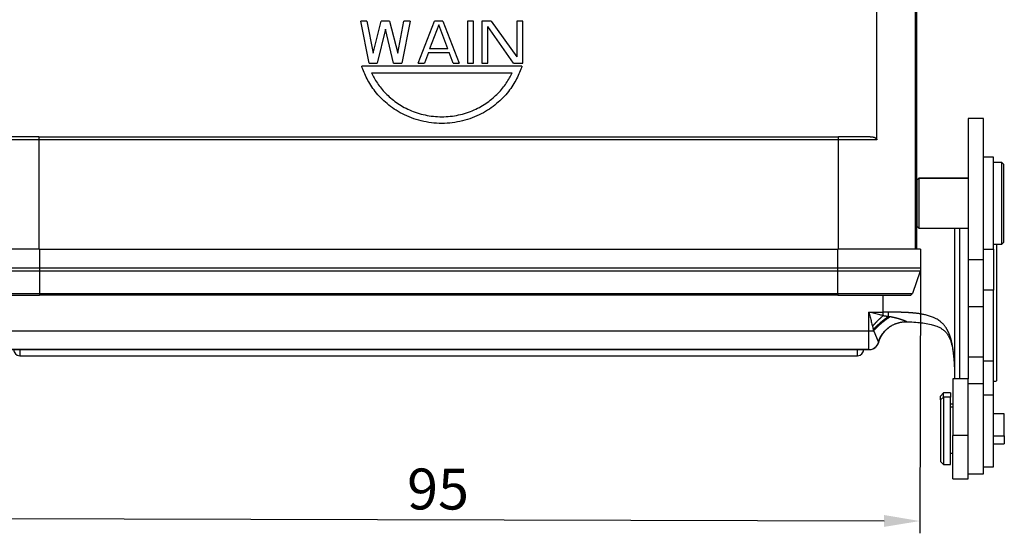
# Model space of a CAD drawing. Units: millimetres. Extents: x 6800 to 7245, y 4832 to 5147.
# Drawn here: x 6855 to 6952, y 4992 to 5042 of the extents above; entities that cross this region are included whole.
import ezdxf

# ---------------------------------------------------------------- set-up
doc = ezdxf.new("R2010")
doc.units = ezdxf.units.MM
doc.header["$LTSCALE"] = 65.395
doc.header["$PDMODE"] = 3
doc.header["$PDSIZE"] = 8
doc.layers.get('Defpoints').update_dxf_attribs({"linetype": 'CONTINUOUS'})
doc.layers.add('1', color=7, linetype='CONTINUOUS', true_color=0xffffff)
doc.layers.add('Dim', color=3, linetype='CONTINUOUS', lineweight=15)
doc.styles.add('Romans字体', font='romans.shx', dxfattribs={"width": 0.75})
doc.dimstyles.new('01', dxfattribs={"dimtxt": 4, "dimasz": 3.5, "dimexe": 1.2, "dimexo": 0.2, "dimgap": 0.5, "dimtad": 1, "dimdec": 1, "dimdsep": 46, "dimtxsty": 'Romans字体', "dimcen": 0, "dimclrd": 1, "dimclre": 6, "dimclrt": 4, "dimazin": 2, "dimtfac": 1, "dimtdec": 1, "dimtofl": 0, "dimtmove": 0, "dimatfit": 3, "dimfxl": 1, "dimtolj": 1, "dimtzin": 0, "dimarcsym": 0})

# ---------------------------------------------------------------- blocks, each defined once
blk = doc.blocks.new('*D667')
at = {"layer": 'Defpoints', "color": 0, "transparency": 16777216}
for p in [(6849.285, 5017.477), (6943.585, 5017.477), (6943.514, 4992.702)]:
    blk.add_point(p, dxfattribs=at)
at = {"layer": 'Dim', "color": 6, "lineweight": -2, "transparency": 16777216}
for p, q in [((6849.284, 5017.277), (6849.212, 4991.77)), ((6943.584, 5017.277), (6943.511, 4991.502))]:
    blk.add_line(p, q, dxfattribs=at)
at = {"layer": 'Dim', "color": 1, "lineweight": -2, "transparency": 16777216}
blk.add_line((6852.715, 4992.96), (6940.014, 4992.712), dxfattribs=at)
at = {"layer": 'Dim', "color": 1, "transparency": 16777216}
for points in [[(6852.717, 4993.544), (6852.713, 4992.377), (6849.215, 4992.97)], [(6940.016, 4993.295), (6940.013, 4992.129), (6943.514, 4992.702)]]:
    blk.add_solid(points, dxfattribs=at)
at = {"layer": 'Dim', "color": 4, "transparency": 16777216, "insert": (6896.373, 4995.836), "char_height": 4, "attachment_point": 5, "rotation": 359.83685, "style": 'Romans字体'}
blk.add_mtext('\\A1;95', dxfattribs=at)

msp = doc.modelspace()

# ---------------------------------------------------------------- linework, layer by layer
at = {"layer": '1', "color": 0, "linetype": 'Continuous', "lineweight": 25}
for p, q in [((6943.062, 5057.317), (6943.062, 5019.317)), ((6943.185, 5057.317), (6943.185, 5025.282)), ((6939.304, 5030.017), (6939.304, 5049.117)), ((6889.417, 5041.617), (6888.815, 5041.617)), ((6889.618, 5037.517), (6888.815, 5041.617)), ((6889.417, 5041.617), (6890.019, 5038.476)), ((6890.019, 5038.476), (6890.822, 5041.617)), ((6891.625, 5041.617), (6890.822, 5041.617)), ((6891.625, 5041.617), (6892.428, 5038.476)), ((6892.428, 5038.476), (6893.03, 5041.617)), ((6893.632, 5041.617), (6892.829, 5037.517)), ((6893.632, 5041.617), (6893.03, 5041.617)), ((6894.435, 5037.517), (6896.041, 5041.617)), ((6896.442, 5041.268), (6895.539, 5038.913)), ((6896.844, 5041.617), (6896.041, 5041.617)), ((6897.345, 5038.913), (6896.442, 5041.268)), ((6896.844, 5041.617), (6898.449, 5037.517)), ((6899.854, 5041.617), (6899.252, 5041.617)), ((6899.252, 5041.617), (6899.252, 5037.517)), ((6899.854, 5037.517), (6899.854, 5041.617)), ((6901.56, 5041.617), (6900.657, 5041.617)), ((6900.657, 5041.617), (6900.657, 5037.517)), ((6903.768, 5037.517), (6901.259, 5041.093)), ((6901.259, 5037.517), (6901.259, 5041.093)), ((6901.56, 5041.617), (6904.069, 5038.128)), ((6904.671, 5041.617), (6904.069, 5041.617)), ((6904.069, 5041.617), (6904.069, 5038.128)), ((6904.671, 5037.517), (6904.671, 5041.617)), ((6891.224, 5040.832), (6890.421, 5037.517)), ((6892.027, 5037.517), (6891.224, 5040.832)), ((6895.439, 5038.564), (6895.037, 5037.517)), ((6895.439, 5038.564), (6897.446, 5038.564)), ((6897.345, 5038.913), (6895.539, 5038.913)), ((6897.847, 5037.517), (6897.446, 5038.564)), ((6904.577, 5037.217), (6888.91, 5037.217)), ((6889.618, 5037.517), (6890.421, 5037.517)), ((6892.027, 5037.517), (6892.829, 5037.517)), ((6894.435, 5037.517), (6895.037, 5037.517)), ((6897.847, 5037.517), (6898.449, 5037.517)), ((6899.252, 5037.517), (6899.854, 5037.517)), ((6900.657, 5037.517), (6901.259, 5037.517)), ((6903.768, 5037.517), (6904.671, 5037.517)), ((6889.86, 5036.567), (6903.626, 5036.567)), ((6949.735, 5032.101), (6948.235, 5032.101)), ((6948.235, 5032.101), (6948.235, 5024.491)), ((6949.735, 5024.491), (6949.735, 5032.101)), ((6857.307, 5030.017), (6853.566, 5030.017)), ((6857.307, 5030.317), (6854.21, 5030.317)), ((6857.307, 5030.317), (6935.562, 5030.317)), ((6857.307, 5030.317), (6857.307, 5030.017)), ((6935.562, 5030.017), (6857.307, 5030.017)), ((6857.307, 5030.017), (6857.307, 5019.317)), ((6938.659, 5030.317), (6935.562, 5030.317)), ((6935.562, 5030.017), (6935.562, 5030.317)), ((6939.304, 5030.017), (6935.562, 5030.017)), ((6935.562, 5019.317), (6935.562, 5030.017)), ((6950.735, 5028.307), (6949.735, 5028.307)), ((6950.735, 5023.447), (6950.735, 5028.307)), ((6951.535, 5027.807), (6950.735, 5027.807)), ((6951.535, 5027.791), (6950.735, 5027.791)), ((6951.735, 5027.607), (6951.535, 5027.807)), ((6951.535, 5027.807), (6951.535, 5027.791)), ((6951.735, 5027.592), (6951.535, 5027.791)), ((6951.535, 5023.458), (6951.535, 5027.791)), ((6951.735, 5027.607), (6951.735, 5027.592)), ((6951.735, 5023.476), (6951.735, 5027.592)), ((6943.435, 5026.257), (6943.235, 5026.057)), ((6943.235, 5026.048), (6943.435, 5026.247)), ((6943.235, 5026.048), (6943.235, 5026.057)), ((6943.235, 5026.048), (6943.235, 5023.611)), ((6948.235, 5026.257), (6943.435, 5026.257)), ((6943.435, 5026.247), (6943.435, 5026.257)), ((6943.435, 5026.247), (6948.235, 5026.247)), ((6943.435, 5026.247), (6943.435, 5023.593)), ((6943.184, 5025.276), (6943.235, 5025.276)), ((6943.235, 5025.282), (6943.185, 5025.282)), ((6948.235, 5024.491), (6948.235, 5018.273)), ((6949.735, 5018.273), (6949.735, 5024.491)), ((6943.235, 5023.611), (6943.235, 5021.557)), ((6943.435, 5023.593), (6943.435, 5021.357)), ((6950.735, 5019.307), (6950.735, 5023.447)), ((6951.535, 5019.807), (6951.535, 5023.458)), ((6951.735, 5020.007), (6951.735, 5023.476)), ((6943.185, 5022.332), (6943.235, 5022.332)), ((6943.185, 5022.332), (6943.185, 5019.317)), ((6943.235, 5021.557), (6943.435, 5021.357)), ((6943.435, 5021.357), (6948.235, 5021.357)), ((6951.535, 5019.807), (6951.735, 5020.007)), ((6857.385, 5019.317), (6849.285, 5019.317)), ((6857.385, 5019.317), (6935.485, 5019.317)), ((6857.385, 5019.317), (6857.385, 5017.477)), ((6943.585, 5019.317), (6935.485, 5019.317)), ((6935.485, 5017.477), (6935.485, 5019.317)), ((6943.585, 5019.317), (6943.585, 5017.477)), ((6949.735, 5019.307), (6950.735, 5019.307)), ((6950.735, 5019.807), (6951.535, 5019.807)), ((6950.735, 5019.307), (6950.735, 5015.313)), ((6948.235, 5018.273), (6948.235, 5013.658)), ((6949.735, 5018.273), (6948.235, 5018.273)), ((6949.735, 5013.658), (6949.735, 5018.273)), ((6857.385, 5017.477), (6935.485, 5017.477)), ((6857.385, 5017.168), (6857.385, 5014.955)), ((6935.485, 5017.168), (6857.385, 5017.168)), ((6935.485, 5014.955), (6935.485, 5017.168)), ((6943.536, 5017.168), (6942.817, 5014.955)), ((6950.735, 5015.313), (6949.735, 5015.313)), ((6950.735, 5014.282), (6950.735, 5015.313)), ((6939.935, 5013.15), (6939.935, 5014.818)), ((6950.735, 5008.375), (6950.735, 5014.282)), ((6938.535, 5011.308), (6938.535, 5013.15)), ((6938.535, 5013.15), (6939.935, 5013.15)), ((6939.935, 5012.807), (6939.935, 5013.15)), ((6948.235, 5013.658), (6948.235, 5011.253)), ((6949.735, 5013.658), (6948.235, 5013.658)), ((6949.735, 5011.253), (6949.735, 5013.658)), ((6854.335, 5011.307), (6938.535, 5011.308)), ((6938.535, 5009.482), (6938.535, 5011.308)), ((6948.235, 5011.253), (6948.235, 5008.732)), ((6949.735, 5008.732), (6949.735, 5011.253)), ((6938.535, 5009.482), (6854.335, 5009.481)), ((6855.435, 5009.481), (6937.435, 5009.482)), ((6855.435, 5009.481), (6937.435, 5009.482)), ((6855.435, 5009.481), (6855.435, 5008.881)), ((6855.522, 5009.481), (6914.685, 5009.482)), ((6858.335, 5009.481), (6918.234, 5009.482)), ((6920.683, 5009.482), (6919.859, 5009.482)), ((6921.375, 5009.482), (6920.683, 5009.482)), ((6925.3, 5009.482), (6923.803, 5009.482)), ((6927.69, 5009.482), (6925.918, 5009.482)), ((6927.689, 5009.482), (6928.245, 5009.482)), ((6928.819, 5009.482), (6928.245, 5009.482)), ((6928.819, 5009.482), (6929.822, 5009.482)), ((6932.685, 5009.482), (6930.411, 5009.482)), ((6933.235, 5009.482), (6932.685, 5009.482)), ((6933.235, 5009.482), (6934.535, 5009.482)), ((6937.435, 5008.882), (6937.435, 5009.482)), ((6938.535, 5009.482), (6938.535, 5009.482)), ((6939.492, 5010.192), (6939.493, 5010.194)), ((6855.435, 5008.881), (6937.435, 5008.882)), ((6855.435, 5008.881), (6937.435, 5008.882)), ((6855.522, 5008.881), (6914.685, 5008.882)), ((6856.857, 5008.881), (6914.685, 5008.882)), ((6856.857, 5008.881), (6856.857, 5008.881)), ((6914.685, 5008.882), (6914.685, 5008.882)), ((6948.235, 5008.732), (6948.235, 5006.635)), ((6949.735, 5008.732), (6948.235, 5008.732)), ((6949.735, 5006.135), (6949.735, 5008.732)), ((6949.735, 5008.375), (6950.735, 5008.375)), ((6950.735, 5005.023), (6950.735, 5008.375)), ((6948.235, 5006.635), (6946.735, 5006.635)), ((6946.735, 5006.635), (6946.735, 5001.086)), ((6948.235, 5001.086), (6948.235, 5006.635)), ((6949.735, 5006.135), (6948.235, 5006.135)), ((6949.735, 5001.352), (6949.735, 5006.135)), ((6945.835, 5005.235), (6945.535, 5004.935)), ((6945.535, 5004.573), (6945.535, 5004.935)), ((6945.835, 5004.839), (6945.535, 5004.573)), ((6945.535, 5004.573), (6945.535, 4998.535)), ((6946.535, 5005.235), (6945.835, 5005.235)), ((6945.835, 5004.839), (6945.835, 5005.235)), ((6946.535, 5004.839), (6945.835, 5004.839)), ((6945.835, 5004.839), (6945.835, 4998.235)), ((6946.535, 5005.235), (6946.535, 5004.839)), ((6946.535, 4998.235), (6946.535, 5004.839)), ((6950.735, 5005.023), (6949.735, 5005.023)), ((6950.735, 5001.244), (6950.735, 5005.023)), ((6946.735, 5004.135), (6946.535, 5004.135)), ((6946.535, 5003.864), (6946.735, 5003.864)), ((6951.785, 5003.21), (6950.735, 5003.21)), ((6951.785, 5001.054), (6951.785, 5003.21)), ((6946.735, 4996.835), (6946.735, 5001.086)), ((6948.235, 5001.086), (6946.735, 5001.086)), ((6948.235, 4996.835), (6948.235, 5001.086)), ((6949.735, 4997.335), (6949.735, 5001.352)), ((6950.735, 4998.023), (6950.735, 5001.244)), ((6950.735, 5001.054), (6951.785, 5001.054)), ((6951.785, 5001.054), (6951.785, 5000.26)), ((6950.735, 5000.26), (6951.785, 5000.26)), ((6946.535, 4999.335), (6946.735, 4999.335)), ((6945.535, 4998.535), (6945.835, 4998.235)), ((6945.835, 4998.235), (6946.535, 4998.235)), ((6949.735, 4998.023), (6950.735, 4998.023)), ((6946.735, 4996.835), (6948.235, 4996.835)), ((6948.235, 4997.335), (6949.735, 4997.335))]:
    msp.add_line(p, q, dxfattribs=at)
for centre, start, end in [((6855.435, 5009.481), 180.00073, 270.00073), ((6855.435, 5009.481), 180.00073, 270.00073), ((6937.435, 5009.482), 270.00073, 0.00073), ((6856.857, 5009.481), 268.85042, 270.00073), ((6914.685, 5009.482), 270.00073, 271.15105)]:
    msp.add_arc(centre, 0.6, start, end, dxfattribs=at)
for centre, major_axis, ratio, start_param, end_param in [((6939.935, 5012.54), (7, 0), 0.087138, 1.498828, 1.570796), ((6938.535, 5011.395), (-1, 0), 0.087138, 1.570808, 2.040988), ((6938.535, 5010.482), (-1, 0), 1, 1.570809, 2.896389), ((6858.335, 5009.481), (-4, 0), 0.000018, 0, 1.570796), ((6914.685, 5009.482), (0.6, 0), 0.000018, 6.28318, 7.853982), ((6934.535, 5009.482), (-4, 0), 0.000018, 1.570796, 3.141593), ((6937.435, 5009.482), (0.6, 0), 0.000018, 4.712389, 7.853982), ((6937.435, 5009.482), (0.6, 0), 0.000018, 4.712389, 7.853982), ((6938.535, 5010.482), (1, 0), 1, 4.712402, 5.989215)]:
    msp.add_ellipse(centre, major_axis=major_axis, ratio=ratio, start_param=start_param, end_param=end_param, dxfattribs=at)
for points, weights in [([(6904.577, 5037.217), (6901.666, 5028.098), (6891.82, 5028.098), (6888.91, 5037.217)], [1, 0.530398322851, 0.530398322851, 1]), ([(6889.86, 5036.567), (6892.965, 5029.907), (6900.521, 5029.907), (6903.626, 5036.567)], [1, 0.607305936073, 0.607305936073, 1]), ([(6938.885, 5011.761), (6939.209, 5012.139), (6939.566, 5012.495), (6939.935, 5012.807)], [1.01579915254, 0.994733202225, 0.994733615827, 1.01580039335]), ([(6939.466, 5010.233), (6939.68, 5010.886), (6940.104, 5011.436), (6940.706, 5011.8)], [1.10514245908, 1.02749313368, 0.992852725335, 1.00122123404]), ([(6946.733, 5009.733), (6946.713, 5009.672), (6946.709, 5009.611), (6946.725, 5009.552)], [1.2216598911, 1.16198931774, 1.11436617876, 1.07879047417])]:
    msp.add_rational_spline(points, weights, degree=3, dxfattribs=at)
for points, degree, knots in [([(6938.659, 5030.317), (6938.804, 5030.317), (6938.929, 5030.292), (6939.044, 5030.269), (6939.13, 5030.226), (6939.215, 5030.185), (6939.26, 5030.129), (6939.304, 5030.076), (6939.304, 5030.017)], 2, [0, 0, 0, 0.25, 0.25, 0.5, 0.5, 0.75, 0.75, 1, 1, 1]), ([(6857.385, 5017.168), (6857.121, 5017.168), (6856.594, 5017.168), (6855.812, 5017.168), (6855.044, 5017.168), (6854.299, 5017.168), (6853.583, 5017.168), (6852.905, 5017.168), (6852.269, 5017.168), (6851.683, 5017.168), (6851.151, 5017.168), (6850.68, 5017.168), (6850.273, 5017.168), (6849.935, 5017.168), (6849.668, 5017.168), (6849.476, 5017.168), (6849.36, 5017.168), (6849.334, 5017.168), (6849.334, 5017.168)], 3, [0, 0, 0, 0, 0.062502, 0.125005, 0.187507, 0.250009, 0.312512, 0.375014, 0.437517, 0.500019, 0.562521, 0.625024, 0.687526, 0.750028, 0.812531, 0.875033, 0.937536, 1, 1, 1, 1]), ([(6857.385, 5014.955), (6857.385, 5014.935), (6857.385, 5014.917), (6857.385, 5014.883), (6857.385, 5014.868), (6857.385, 5014.843), (6857.385, 5014.834), (6857.385, 5014.821), (6857.385, 5014.818), (6857.385, 5014.818)], 3, [0, 0, 0, 0, 0.25, 0.25, 0.5, 0.5, 0.75, 0.75, 1, 1, 1, 1]), ([(6935.485, 5014.955), (6935.485, 5014.935), (6935.485, 5014.917), (6935.485, 5014.883), (6935.485, 5014.868), (6935.485, 5014.843), (6935.485, 5014.834), (6935.485, 5014.821), (6935.485, 5014.818), (6935.485, 5014.818)], 3, [0, 0, 0, 0, 0.25, 0.25, 0.5, 0.5, 0.75, 0.75, 1, 1, 1, 1]), ([(6935.485, 5014.818), (6935.719, 5014.818), (6936.186, 5014.818), (6936.88, 5014.818), (6937.561, 5014.818), (6938.222, 5014.818), (6938.857, 5014.818), (6939.459, 5014.818), (6940.023, 5014.818), (6940.543, 5014.818), (6941.014, 5014.818), (6941.433, 5014.818), (6941.794, 5014.818), (6942.094, 5014.818), (6942.33, 5014.818), (6942.501, 5014.818), (6942.604, 5014.818), (6942.627, 5014.818), (6942.627, 5014.818)], 3, [0, 0, 0, 0, 0.062504, 0.125008, 0.187512, 0.250016, 0.31252, 0.375024, 0.437528, 0.500032, 0.562536, 0.62504, 0.687544, 0.750048, 0.812552, 0.875056, 0.93756, 1, 1, 1, 1]), ([(6939.935, 5012.807), (6939.826, 5012.833), (6939.542, 5012.902), (6939.075, 5013.016), (6938.717, 5013.105), (6938.535, 5013.15)], 3, [0, 0, 0, 0, 0.237173, 0.613064, 1, 1, 1, 1]), ([(6940.445, 5012.724), (6940.443, 5012.789), (6940.441, 5012.857), (6940.439, 5013), (6940.438, 5013.074), (6940.438, 5013.149)], 3, [0, 0, 0, 0, 0.5, 0.5, 1, 1, 1, 1]), ([(6946.733, 5009.733), (6946.731, 5009.745), (6946.727, 5009.767), (6946.722, 5009.801), (6946.716, 5009.835), (6946.71, 5009.869), (6946.704, 5009.903), (6946.698, 5009.937), (6946.692, 5009.97), (6946.685, 5010.004), (6946.679, 5010.038), (6946.672, 5010.071), (6946.665, 5010.105), (6946.658, 5010.138), (6946.651, 5010.172), (6946.644, 5010.205), (6946.636, 5010.238), (6946.628, 5010.272), (6946.62, 5010.305), (6946.612, 5010.338), (6946.604, 5010.371), (6946.596, 5010.404), (6946.587, 5010.436), (6946.578, 5010.469), (6946.569, 5010.502), (6946.56, 5010.534), (6946.551, 5010.567), (6946.541, 5010.599), (6946.532, 5010.631), (6946.522, 5010.663), (6946.512, 5010.695), (6946.501, 5010.727), (6946.491, 5010.759), (6946.48, 5010.791), (6946.469, 5010.823), (6946.458, 5010.854), (6946.446, 5010.885), (6946.435, 5010.917), (6946.423, 5010.948), (6946.411, 5010.979), (6946.399, 5011.009), (6946.386, 5011.04), (6946.373, 5011.071), (6946.36, 5011.101), (6946.347, 5011.131), (6946.333, 5011.162), (6946.32, 5011.191), (6946.306, 5011.221), (6946.291, 5011.251), (6946.277, 5011.28), (6946.262, 5011.31), (6946.247, 5011.339), (6946.232, 5011.368), (6946.216, 5011.397), (6946.2, 5011.426), (6946.184, 5011.454), (6946.168, 5011.482), (6946.151, 5011.511), (6946.134, 5011.539), (6946.1, 5011.594), (6946.046, 5011.675), (6945.973, 5011.777), (6945.898, 5011.871), (6945.822, 5011.959), (6945.745, 5012.039), (6945.668, 5012.113), (6945.578, 5012.192), (6945.461, 5012.284), (6945.304, 5012.391), (6945.104, 5012.508), (6944.886, 5012.612), (6944.669, 5012.7), (6944.471, 5012.768), (6944.278, 5012.826), (6944.091, 5012.874), (6943.912, 5012.914), (6943.741, 5012.948), (6943.579, 5012.976), (6943.428, 5012.999), (6943.287, 5013.018), (6943.157, 5013.034), (6943.04, 5013.046), (6942.944, 5013.055), (6942.866, 5013.062), (6942.8, 5013.068), (6942.735, 5013.073), (6942.669, 5013.078), (6942.602, 5013.083), (6942.535, 5013.088), (6942.468, 5013.092), (6942.4, 5013.096), (6942.332, 5013.1), (6942.263, 5013.104), (6942.194, 5013.108), (6942.125, 5013.111), (6942.055, 5013.115), (6941.985, 5013.118), (6941.915, 5013.121), (6941.844, 5013.123), (6941.773, 5013.126), (6941.701, 5013.128), (6941.629, 5013.131), (6941.557, 5013.133), (6941.485, 5013.135), (6941.412, 5013.137), (6941.339, 5013.138), (6941.265, 5013.14), (6941.191, 5013.141), (6941.117, 5013.143), (6941.043, 5013.144), (6940.968, 5013.145), (6940.893, 5013.146), (6940.818, 5013.147), (6940.742, 5013.147), (6940.667, 5013.148), (6940.591, 5013.148), (6940.515, 5013.149), (6940.464, 5013.149), (6940.438, 5013.149)], 3, [0, 0, 0, 0, 0.004043, 0.008096, 0.01216, 0.016234, 0.020319, 0.024414, 0.028519, 0.032635, 0.03676, 0.040896, 0.045042, 0.049197, 0.053363, 0.057539, 0.061724, 0.065919, 0.070124, 0.074339, 0.078563, 0.082796, 0.08704, 0.091293, 0.095555, 0.099826, 0.104107, 0.108398, 0.112697, 0.117007, 0.121325, 0.125652, 0.129989, 0.134335, 0.13869, 0.143055, 0.147428, 0.151811, 0.156202, 0.160603, 0.165013, 0.169432, 0.173859, 0.178296, 0.182742, 0.187196, 0.19166, 0.196132, 0.200613, 0.205103, 0.209602, 0.21411, 0.218627, 0.223153, 0.227688, 0.232231, 0.236783, 0.241344, 0.245914, 0.250493, 0.268937, 0.286773, 0.304006, 0.32064, 0.33668, 0.352129, 0.366993, 0.389031, 0.416504, 0.449353, 0.48752, 0.516747, 0.544345, 0.570334, 0.594733, 0.617555, 0.638811, 0.65851, 0.676657, 0.69326, 0.708325, 0.721857, 0.733859, 0.741207, 0.74857, 0.755947, 0.763339, 0.770745, 0.778166, 0.785601, 0.793051, 0.800515, 0.807994, 0.815488, 0.822996, 0.83052, 0.838058, 0.845612, 0.85318, 0.860765, 0.868365, 0.87598, 0.883611, 0.891258, 0.89892, 0.906599, 0.914293, 0.922004, 0.929731, 0.937474, 0.945233, 0.953008, 0.960799, 0.968607, 0.976431, 0.984271, 0.992128, 1, 1, 1, 1]), ([(6938.964, 5011.425), (6938.97, 5011.432), (6938.982, 5011.445), (6939, 5011.465), (6939.018, 5011.486), (6939.037, 5011.506), (6939.055, 5011.526), (6939.074, 5011.546), (6939.093, 5011.566), (6939.112, 5011.587), (6939.131, 5011.607), (6939.151, 5011.627), (6939.17, 5011.648), (6939.19, 5011.668), (6939.21, 5011.689), (6939.23, 5011.709), (6939.25, 5011.729), (6939.27, 5011.75), (6939.291, 5011.77), (6939.311, 5011.791), (6939.332, 5011.811), (6939.353, 5011.832), (6939.374, 5011.852), (6939.395, 5011.872), (6939.417, 5011.893), (6939.438, 5011.913), (6939.46, 5011.934), (6939.481, 5011.954), (6939.503, 5011.974), (6939.525, 5011.995), (6939.548, 5012.015), (6939.57, 5012.035), (6939.592, 5012.056), (6939.615, 5012.076), (6939.638, 5012.096), (6939.661, 5012.116), (6939.683, 5012.136), (6939.707, 5012.157), (6939.73, 5012.177), (6939.753, 5012.197), (6939.777, 5012.217), (6939.8, 5012.236), (6939.824, 5012.256), (6939.848, 5012.276), (6939.871, 5012.296), (6939.895, 5012.315), (6939.92, 5012.335), (6939.944, 5012.354), (6939.968, 5012.374), (6939.992, 5012.393), (6940.017, 5012.413), (6940.042, 5012.432), (6940.066, 5012.451), (6940.091, 5012.47), (6940.116, 5012.489), (6940.141, 5012.507), (6940.166, 5012.526), (6940.191, 5012.545), (6940.216, 5012.563), (6940.241, 5012.582), (6940.267, 5012.6), (6940.292, 5012.618), (6940.317, 5012.636), (6940.343, 5012.654), (6940.368, 5012.672), (6940.394, 5012.689), (6940.42, 5012.707), (6940.437, 5012.718), (6940.445, 5012.724)], 3, [0, 0, 0, 0, 0.013774, 0.02759, 0.041448, 0.055349, 0.069292, 0.083277, 0.097305, 0.111375, 0.125488, 0.139643, 0.153841, 0.16808, 0.182363, 0.196687, 0.211054, 0.225463, 0.239915, 0.254409, 0.268946, 0.283525, 0.298146, 0.31281, 0.327516, 0.342265, 0.357056, 0.371889, 0.386765, 0.401683, 0.416643, 0.431646, 0.446692, 0.461779, 0.47691, 0.492082, 0.507297, 0.522554, 0.537854, 0.553196, 0.568581, 0.584008, 0.599478, 0.614989, 0.630544, 0.64614, 0.661779, 0.677461, 0.693185, 0.708951, 0.72476, 0.740611, 0.756505, 0.772441, 0.788419, 0.80444, 0.820504, 0.836609, 0.852757, 0.868948, 0.885181, 0.901456, 0.917774, 0.934135, 0.950537, 0.966982, 0.98347, 1, 1, 1, 1]), ([(6938.988, 5011.317), (6938.994, 5011.324), (6939.006, 5011.337), (6939.023, 5011.357), (6939.041, 5011.377), (6939.059, 5011.397), (6939.077, 5011.417), (6939.096, 5011.437), (6939.114, 5011.457), (6939.133, 5011.477), (6939.151, 5011.497), (6939.17, 5011.517), (6939.189, 5011.537), (6939.208, 5011.557), (6939.227, 5011.577), (6939.247, 5011.596), (6939.266, 5011.616), (6939.286, 5011.636), (6939.305, 5011.656), (6939.325, 5011.676), (6939.345, 5011.696), (6939.365, 5011.715), (6939.385, 5011.735), (6939.406, 5011.755), (6939.426, 5011.774), (6939.446, 5011.794), (6939.467, 5011.813), (6939.488, 5011.833), (6939.508, 5011.852), (6939.529, 5011.872), (6939.55, 5011.891), (6939.571, 5011.911), (6939.593, 5011.93), (6939.614, 5011.949), (6939.635, 5011.968), (6939.657, 5011.987), (6939.678, 5012.007), (6939.7, 5012.026), (6939.722, 5012.045), (6939.744, 5012.063), (6939.766, 5012.082), (6939.788, 5012.101), (6939.81, 5012.12), (6939.832, 5012.138), (6939.854, 5012.157), (6939.876, 5012.175), (6939.899, 5012.194), (6939.921, 5012.212), (6939.944, 5012.23), (6939.966, 5012.248), (6939.989, 5012.266), (6940.012, 5012.284), (6940.034, 5012.302), (6940.057, 5012.32), (6940.08, 5012.337), (6940.103, 5012.355), (6940.126, 5012.372), (6940.149, 5012.39), (6940.172, 5012.407), (6940.195, 5012.424), (6940.219, 5012.441), (6940.242, 5012.458), (6940.265, 5012.475), (6940.288, 5012.492), (6940.312, 5012.508), (6940.335, 5012.525), (6940.358, 5012.541), (6940.382, 5012.557), (6940.405, 5012.573), (6940.429, 5012.589), (6940.452, 5012.605), (6940.476, 5012.621), (6940.499, 5012.636), (6940.523, 5012.652), (6940.546, 5012.667), (6940.57, 5012.682), (6940.586, 5012.692), (6940.594, 5012.697)], 3, [0, 0, 0, 0, 0.012702, 0.025422, 0.038158, 0.050912, 0.063682, 0.07647, 0.089275, 0.102097, 0.114935, 0.127791, 0.140664, 0.153554, 0.166461, 0.179385, 0.192326, 0.205284, 0.21826, 0.231252, 0.244261, 0.257287, 0.270331, 0.283391, 0.296469, 0.309563, 0.322675, 0.335804, 0.348949, 0.362112, 0.375292, 0.388489, 0.401703, 0.414934, 0.428182, 0.441447, 0.454729, 0.468028, 0.481345, 0.494678, 0.508028, 0.521396, 0.53478, 0.548182, 0.5616, 0.575036, 0.588489, 0.601958, 0.615445, 0.628949, 0.64247, 0.656008, 0.669563, 0.683135, 0.696724, 0.71033, 0.723954, 0.737594, 0.751251, 0.764926, 0.778617, 0.792326, 0.806051, 0.819794, 0.833553, 0.84733, 0.861124, 0.874935, 0.888763, 0.902608, 0.91647, 0.930349, 0.944245, 0.958158, 0.972088, 0.986036, 1, 1, 1, 1]), ([(6939.935, 5012.807), (6939.951, 5012.805), (6939.983, 5012.8), (6940.032, 5012.793), (6940.082, 5012.785), (6940.132, 5012.777), (6940.183, 5012.769), (6940.234, 5012.761), (6940.286, 5012.752), (6940.339, 5012.743), (6940.392, 5012.734), (6940.427, 5012.727), (6940.445, 5012.724)], 3, [0, 0, 0, 0, 0.094509, 0.190224, 0.28715, 0.385292, 0.484656, 0.585248, 0.687072, 0.790135, 0.894442, 1, 1, 1, 1]), ([(6942.207, 5012.218), (6942.206, 5012.219), (6942.203, 5012.22), (6942.198, 5012.222), (6942.192, 5012.225), (6942.185, 5012.227), (6942.179, 5012.23), (6942.171, 5012.233), (6942.164, 5012.237), (6942.156, 5012.24), (6942.147, 5012.243), (6942.139, 5012.247), (6942.13, 5012.251), (6942.12, 5012.255), (6942.111, 5012.259), (6942.1, 5012.263), (6942.09, 5012.267), (6942.079, 5012.272), (6942.068, 5012.276), (6942.056, 5012.281), (6942.044, 5012.286), (6942.032, 5012.291), (6942.02, 5012.296), (6942.008, 5012.301), (6941.998, 5012.305), (6941.99, 5012.309), (6941.984, 5012.311), (6941.975, 5012.314), (6941.965, 5012.318), (6941.954, 5012.323), (6941.936, 5012.33), (6941.912, 5012.339), (6941.882, 5012.35), (6941.851, 5012.361), (6941.818, 5012.372), (6941.792, 5012.381), (6941.772, 5012.388), (6941.757, 5012.393), (6941.738, 5012.4), (6941.716, 5012.407), (6941.69, 5012.416), (6941.653, 5012.429), (6941.613, 5012.443), (6941.573, 5012.455), (6941.541, 5012.465), (6941.511, 5012.474), (6941.481, 5012.484), (6941.45, 5012.493), (6941.419, 5012.502), (6941.393, 5012.509), (6941.364, 5012.517), (6941.325, 5012.529), (6941.273, 5012.543), (6941.218, 5012.558), (6941.166, 5012.571), (6941.104, 5012.587), (6941.035, 5012.603), (6940.959, 5012.621), (6940.889, 5012.636), (6940.824, 5012.65), (6940.765, 5012.663), (6940.712, 5012.673), (6940.666, 5012.682), (6940.628, 5012.69), (6940.604, 5012.695), (6940.594, 5012.697)], 3, [0, 0, 0, 0, 0.003288, 0.010038, 0.016836, 0.023689, 0.030601, 0.037579, 0.044629, 0.051756, 0.058966, 0.066267, 0.073662, 0.08116, 0.088764, 0.096482, 0.104319, 0.11228, 0.120371, 0.128597, 0.136963, 0.145466, 0.154008, 0.162592, 0.171221, 0.174522, 0.178872, 0.184299, 0.190838, 0.198529, 0.207422, 0.225424, 0.244089, 0.263434, 0.283472, 0.304214, 0.311093, 0.320095, 0.331304, 0.344825, 0.360784, 0.379328, 0.410619, 0.433611, 0.450687, 0.468098, 0.485844, 0.503924, 0.522335, 0.541077, 0.550055, 0.572832, 0.610203, 0.640052, 0.670312, 0.700951, 0.747257, 0.790904, 0.831584, 0.86902, 0.902969, 0.933215, 0.95957, 0.981876, 1, 1, 1, 1]), ([(6942.205, 5012.213), (6942.31, 5012.21), (6942.693, 5012.197), (6943.288, 5012.153), (6943.995, 5012.07), (6944.573, 5011.959), (6945.012, 5011.83), (6945.31, 5011.714), (6945.549, 5011.597), (6945.793, 5011.441), (6946.014, 5011.248), (6946.231, 5010.982), (6946.428, 5010.633), (6946.603, 5010.147), (6946.694, 5009.747), (6946.731, 5009.516)], 3, [0, 0, 0, 0, 0.039852, 0.147565, 0.239542, 0.338344, 0.410948, 0.459473, 0.509539, 0.571723, 0.646625, 0.715108, 0.79591, 0.890351, 1, 1, 1, 1]), ([(6942.247, 5012.203), (6942.246, 5012.203), (6942.244, 5012.204), (6942.241, 5012.205), (6942.238, 5012.206), (6942.234, 5012.208), (6942.23, 5012.209), (6942.225, 5012.211), (6942.22, 5012.213), (6942.215, 5012.215), (6942.211, 5012.217), (6942.208, 5012.218), (6942.207, 5012.218)], 3, [0, 0, 0, 0, 0.082845, 0.189701, 0.296651, 0.403758, 0.511089, 0.618715, 0.726711, 0.835155, 0.944128, 1, 1, 1, 1]), ([(6938.988, 5011.317), (6938.991, 5011.312), (6938.996, 5011.301), (6939.004, 5011.284), (6939.012, 5011.268), (6939.02, 5011.252), (6939.028, 5011.235), (6939.036, 5011.219), (6939.044, 5011.202), (6939.052, 5011.186), (6939.059, 5011.17), (6939.067, 5011.154), (6939.074, 5011.138), (6939.082, 5011.122), (6939.089, 5011.106), (6939.096, 5011.09), (6939.103, 5011.074), (6939.11, 5011.059), (6939.116, 5011.043), (6939.123, 5011.028), (6939.129, 5011.013), (6939.136, 5010.998), (6939.142, 5010.983), (6939.148, 5010.969), (6939.154, 5010.954), (6939.16, 5010.94), (6939.166, 5010.926), (6939.178, 5010.899), (6939.194, 5010.859), (6939.216, 5010.808), (6939.237, 5010.757), (6939.257, 5010.707), (6939.276, 5010.659), (6939.294, 5010.612), (6939.308, 5010.578), (6939.318, 5010.553), (6939.323, 5010.539), (6939.329, 5010.524), (6939.335, 5010.51), (6939.341, 5010.496), (6939.347, 5010.481), (6939.353, 5010.467), (6939.359, 5010.454), (6939.365, 5010.44), (6939.371, 5010.426), (6939.376, 5010.413), (6939.382, 5010.4), (6939.388, 5010.387), (6939.393, 5010.374), (6939.399, 5010.362), (6939.404, 5010.35), (6939.409, 5010.338), (6939.415, 5010.327), (6939.42, 5010.316), (6939.425, 5010.305), (6939.43, 5010.295), (6939.435, 5010.285), (6939.44, 5010.276), (6939.444, 5010.267), (6939.449, 5010.259), (6939.454, 5010.251), (6939.458, 5010.245), (6939.462, 5010.238), (6939.465, 5010.235), (6939.466, 5010.233)], 3, [0, 0, 0, 0, 0.010249, 0.020518, 0.030801, 0.041091, 0.051388, 0.061691, 0.071999, 0.082308, 0.092613, 0.102908, 0.113183, 0.123431, 0.133644, 0.14382, 0.153958, 0.164054, 0.174104, 0.184103, 0.194048, 0.20393, 0.213745, 0.223487, 0.23315, 0.242732, 0.25223, 0.261641, 0.298322, 0.33541, 0.372857, 0.41063, 0.448664, 0.486912, 0.525311, 0.538468, 0.55182, 0.565371, 0.579125, 0.593083, 0.607249, 0.621627, 0.636219, 0.65103, 0.666062, 0.68132, 0.696808, 0.712529, 0.728487, 0.744688, 0.761136, 0.777836, 0.794792, 0.81201, 0.829494, 0.847253, 0.865291, 0.883615, 0.902232, 0.92115, 0.940377, 0.959923, 0.979794, 1, 1, 1, 1]), ([(6939.473, 5010.221), (6939.522, 5010.369), (6939.582, 5010.513), (6939.723, 5010.789), (6939.804, 5010.921), (6939.987, 5011.17), (6940.088, 5011.288), (6940.307, 5011.505), (6940.425, 5011.605), (6940.611, 5011.739), (6940.674, 5011.78), (6940.739, 5011.819)], 3, [0, 0, 0, 0, 0.222823, 0.222823, 0.445645, 0.445645, 0.668468, 0.668468, 0.89129, 0.89129, 1, 1, 1, 1]), ([(6939.494, 5010.192), (6939.497, 5010.201), (6939.502, 5010.219), (6939.511, 5010.246), (6939.52, 5010.274), (6939.529, 5010.301), (6939.539, 5010.329), (6939.549, 5010.356), (6939.559, 5010.384), (6939.57, 5010.412), (6939.581, 5010.44), (6939.593, 5010.469), (6939.605, 5010.497), (6939.617, 5010.525), (6939.63, 5010.554), (6939.643, 5010.582), (6939.656, 5010.611), (6939.67, 5010.64), (6939.684, 5010.669), (6939.699, 5010.697), (6939.714, 5010.726), (6939.73, 5010.755), (6939.746, 5010.784), (6939.762, 5010.813), (6939.779, 5010.842), (6939.797, 5010.871), (6939.814, 5010.901), (6939.833, 5010.93), (6939.851, 5010.959), (6939.871, 5010.988), (6939.89, 5011.017), (6939.91, 5011.046), (6939.931, 5011.075), (6939.952, 5011.104), (6939.974, 5011.132), (6939.996, 5011.161), (6940.019, 5011.19), (6940.042, 5011.218), (6940.066, 5011.247), (6940.09, 5011.275), (6940.114, 5011.303), (6940.14, 5011.331), (6940.165, 5011.359), (6940.191, 5011.387), (6940.218, 5011.414), (6940.235, 5011.432), (6940.244, 5011.44)], 3, [0, 0, 0, 0, 0.019244, 0.038653, 0.058225, 0.077961, 0.09786, 0.117924, 0.138151, 0.158543, 0.179098, 0.199817, 0.2207, 0.241747, 0.262957, 0.284332, 0.305871, 0.327573, 0.34944, 0.37147, 0.393665, 0.416023, 0.438546, 0.461232, 0.484082, 0.507097, 0.530275, 0.553618, 0.577124, 0.600795, 0.624629, 0.648628, 0.672791, 0.697117, 0.721608, 0.746263, 0.771082, 0.796065, 0.821212, 0.846524, 0.871999, 0.897639, 0.923442, 0.94941, 0.975542, 1, 1, 1, 1]), ([(6939.475, 5010.221), (6939.476, 5010.219), (6939.476, 5010.217), (6939.477, 5010.213), (6939.477, 5010.21), (6939.478, 5010.207), (6939.479, 5010.204), (6939.48, 5010.201), (6939.481, 5010.199), (6939.482, 5010.197), (6939.483, 5010.195), (6939.485, 5010.194), (6939.486, 5010.193), (6939.487, 5010.192), (6939.489, 5010.192), (6939.491, 5010.191), (6939.492, 5010.191), (6939.493, 5010.192), (6939.494, 5010.192)], 3, [0, 0, 0, 0, 0.067834, 0.134931, 0.201297, 0.266937, 0.331856, 0.396058, 0.45955, 0.522338, 0.584426, 0.645821, 0.706529, 0.766556, 0.82591, 0.884598, 0.942625, 1, 1, 1, 1]), ([(6919.664, 5009.482), (6919.613, 5009.482), (6919.446, 5009.482), (6919.15, 5009.482), (6918.932, 5009.482), (6918.822, 5009.482)], 3, [0, 0, 0, 0, 0.239992, 0.619996, 1, 1, 1, 1]), ([(6938.633, 5009.487), (6938.637, 5009.487), (6938.676, 5009.491), (6938.78, 5009.509), (6938.974, 5009.571), (6939.195, 5009.712), (6939.38, 5009.926), (6939.462, 5010.096), (6939.491, 5010.19), (6939.494, 5010.2)], 3, [0, 0, 0, 0, 0.009423, 0.099695, 0.26656, 0.525018, 0.752037, 0.974216, 1, 1, 1, 1]), ([(6946.935, 5007.41), (6946.935, 5007.597), (6946.93, 5007.785), (6946.912, 5008.166), (6946.899, 5008.358), (6946.847, 5008.94), (6946.796, 5009.334), (6946.733, 5009.733)], 3, [0, 0, 0, 0, 0.25, 0.25, 0.5, 0.5, 1, 1, 1, 1])]:
    msp.add_open_spline(points, degree=degree, knots=knots, dxfattribs=at)
for points, degree in [([(6943.185, 5022.332), (6943.182, 5022.332), (6943.178, 5022.545), (6943.174, 5022.937), (6943.172, 5023.457), (6943.172, 5024.027), (6943.173, 5024.565), (6943.177, 5024.992), (6943.181, 5025.251), (6943.184, 5025.276)], 2), ([(6943.184, 5025.276), (6943.184, 5025.277), (6943.184, 5025.279), (6943.184, 5025.281), (6943.185, 5025.282), (6943.185, 5025.282)], 3), ([(6946.935, 5006.635), (6946.935, 5021.357)], 1), ([(6947.435, 5006.635), (6947.435, 5021.357)], 1), ([(6951.035, 5019.807), (6951.035, 5006.413)], 1), ([(6849.285, 5017.477), (6849.285, 5017.477), (6849.311, 5017.477), (6849.428, 5017.477), (6849.621, 5017.477), (6849.889, 5017.477), (6850.23, 5017.477), (6850.639, 5017.477), (6851.113, 5017.477), (6851.648, 5017.477), (6852.238, 5017.477), (6852.877, 5017.477), (6853.56, 5017.477), (6854.28, 5017.477), (6855.03, 5017.477), (6855.802, 5017.477), (6856.59, 5017.477), (6857.12, 5017.477), (6857.385, 5017.477)], 3), ([(6857.385, 5017.477), (6857.385, 5017.372), (6857.385, 5017.267), (6857.385, 5017.168)], 3), ([(6935.485, 5017.477), (6935.75, 5017.477), (6936.28, 5017.477), (6937.068, 5017.477), (6937.84, 5017.477), (6938.589, 5017.477), (6939.309, 5017.477), (6939.992, 5017.477), (6940.632, 5017.477), (6941.222, 5017.477), (6941.756, 5017.477), (6942.23, 5017.477), (6942.64, 5017.477), (6942.98, 5017.477), (6943.248, 5017.477), (6943.442, 5017.477), (6943.559, 5017.477), (6943.585, 5017.477), (6943.585, 5017.477)], 3), ([(6935.485, 5017.168), (6935.485, 5017.267), (6935.485, 5017.372), (6935.485, 5017.477)], 3), ([(6943.536, 5017.168), (6943.536, 5017.168), (6943.51, 5017.168), (6943.394, 5017.168), (6943.202, 5017.168), (6942.935, 5017.168), (6942.597, 5017.168), (6942.19, 5017.168), (6941.718, 5017.168), (6941.187, 5017.168), (6940.601, 5017.168), (6939.965, 5017.168), (6939.286, 5017.168), (6938.571, 5017.168), (6937.826, 5017.168), (6937.058, 5017.168), (6936.275, 5017.168), (6935.748, 5017.168), (6935.485, 5017.168)], 3), ([(6943.585, 5017.477), (6943.585, 5017.372), (6943.568, 5017.267), (6943.536, 5017.168)], 3), ([(6850.053, 5014.955), (6850.053, 5014.955), (6850.076, 5014.955), (6850.182, 5014.955), (6850.357, 5014.955), (6850.6, 5014.955), (6850.908, 5014.955), (6851.279, 5014.955), (6851.708, 5014.955), (6852.192, 5014.955), (6852.726, 5014.955), (6853.305, 5014.955), (6853.923, 5014.955), (6854.574, 5014.955), (6855.253, 5014.955), (6855.952, 5014.955), (6856.665, 5014.955), (6857.145, 5014.955), (6857.385, 5014.955)], 3), ([(6850.243, 5014.818), (6850.243, 5014.818), (6850.266, 5014.818), (6850.369, 5014.818), (6850.539, 5014.818), (6850.776, 5014.818), (6851.076, 5014.818), (6851.437, 5014.818), (6851.855, 5014.818), (6852.327, 5014.818), (6852.847, 5014.818), (6853.411, 5014.818), (6854.013, 5014.818), (6854.647, 5014.818), (6855.308, 5014.818), (6855.989, 5014.818), (6856.684, 5014.818), (6857.151, 5014.818), (6857.385, 5014.818)], 3), ([(6857.385, 5014.955), (6935.485, 5014.955)], 1), ([(6935.485, 5014.817), (6857.385, 5014.817)], 1), ([(6935.485, 5014.955), (6935.725, 5014.955), (6936.205, 5014.955), (6936.918, 5014.955), (6937.617, 5014.955), (6938.295, 5014.955), (6938.947, 5014.955), (6939.565, 5014.955), (6940.144, 5014.955), (6940.678, 5014.955), (6941.162, 5014.955), (6941.591, 5014.955), (6941.961, 5014.955), (6942.27, 5014.955), (6942.512, 5014.955), (6942.688, 5014.955), (6942.793, 5014.955), (6942.817, 5014.955), (6942.817, 5014.955)], 3), ([(6938.535, 5013.15), (6938.576, 5012.988), (6938.656, 5012.668), (6938.773, 5012.204), (6938.848, 5011.907), (6938.885, 5011.761)], 3), ([(6940.445, 5012.724), (6940.495, 5012.715), (6940.544, 5012.706), (6940.594, 5012.697)], 3), ([(6940.566, 5011.709), (6941.353, 5012.235), (6942.268, 5012.202)], 2), ([(6938.885, 5011.761), (6938.911, 5011.649), (6938.937, 5011.537), (6938.964, 5011.425)], 3), ([(6938.964, 5011.425), (6938.972, 5011.389), (6938.98, 5011.353), (6938.988, 5011.317)], 3), ([(6939.466, 5010.233), (6939.469, 5010.229), (6939.471, 5010.225), (6939.473, 5010.221)], 3), ([(6946.723, 5009.566), (6946.831, 5008.988), (6946.888, 5008.428)], 2), ([(6950.735, 5006.383), (6951.032, 5006.412)], 1)]:
    msp.add_open_spline(points, degree=degree, dxfattribs=at)
at = {"layer": 'Dim', "color": 0}
msp.add_line((6942.627, 5014.818), (6942.817, 5014.955), dxfattribs=at)

# ---------------------------------------------------------------- dimensions: what is measured, and where the dimension line sits
at = {"layer": 'Dim'}
dim = msp.add_linear_dim(base=(6943.514, 4992.702), p1=(6849.285, 5017.477), p2=(6943.585, 5017.477), angle=179.83685, text='95', dimstyle='01', override={"dimgap": 1}, dxfattribs=at)
dim.commit()
dim.dimension.update_dxf_attribs({"geometry": '*D667', "text_midpoint": (6896.373, 4995.836)})

doc.saveas('drawing.dxf')
